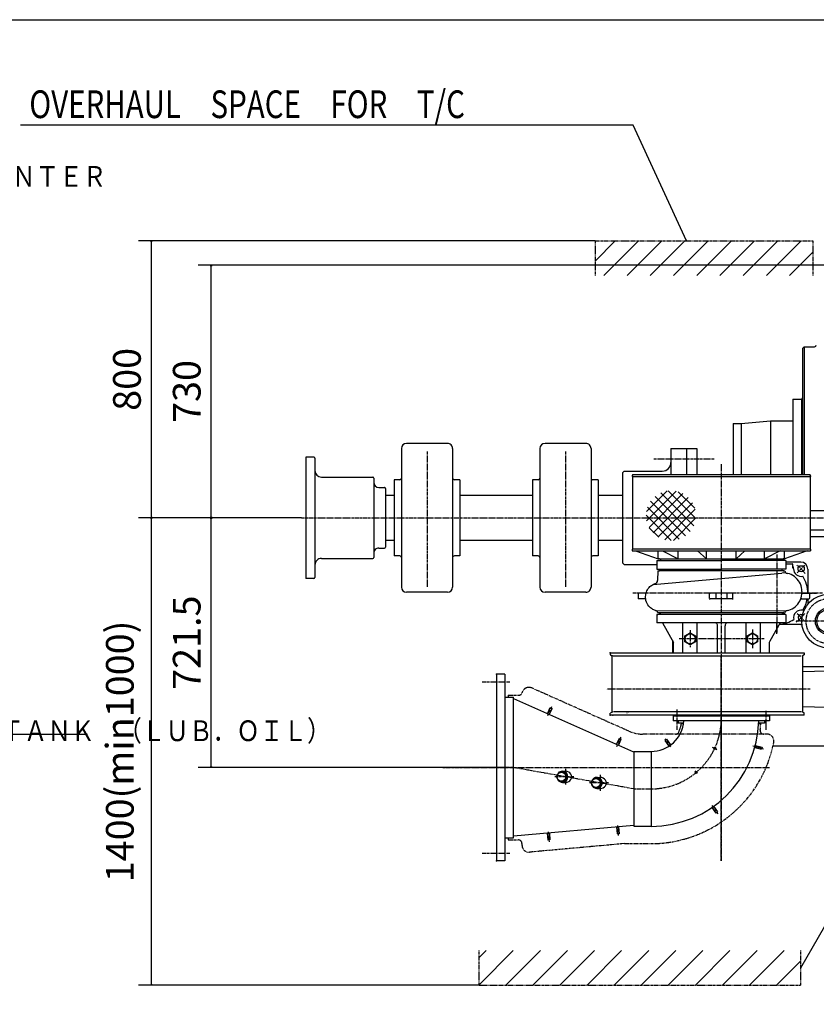
# Model space of a CAD drawing. Units: millimetres. Extents: x -14597 to 139, y 0 to 10247.
# Drawn here: x -10942 to -8640, y 7155 to 10000 of the extents above; entities that cross this region are included whole.
import ezdxf

# ---------------------------------------------------------------- set-up
doc = ezdxf.new("R2010")
doc.units = ezdxf.units.MM
doc.linetypes.add('CENTER', pattern=[12, 7.5, -1.5, 1.5, -1.5])
doc.linetypes.add('PHANTOM', pattern=[15, 7.5, -1.5, 1.5, -1.5, 1.5, -1.5])
doc.layers.add('VIEW0001', color=7, linetype='Continuous')
doc.styles.get("Standard").update_dxf_attribs({"font": 'ROMANS', "bigfont": 'EXTFONT'})
doc.dimstyles.new('ISO-25', dxfattribs={"dimtxt": 2.5, "dimasz": 2.5, "dimexe": 1.25, "dimexo": 0.625, "dimtad": 1, "dimtxsty": 'Standard', "dimcen": 2.5, "dimadec": 0, "dimazin": 0, "dimtfac": 1, "dimtmove": 0, "dimatfit": 3, "dimfxl": 0, "dimarcsym": 0})

# ---------------------------------------------------------------- blocks, each defined once
blk = doc.blocks.new('DTL0016')
at = {"color": 241, "linetype": 'Continuous'}
for p, q in [((-15, 8.7), (0, 17.3)), ((-15, -8.7), (-15, 8.7)), ((0, 17.3), (15, 8.7)), ((15, 8.7), (15, -8.7)), ((0, -17.3), (-15, -8.7)), ((15, -8.7), (0, -17.3))]:
    blk.add_line(p, q, dxfattribs=at)
blk.add_circle((0, 0), 14.5, dxfattribs=at)
at = {"color": 241}
for p in [(0, 17.3), (0, 0)]:
    blk.add_point(p, dxfattribs=at)
blk = doc.blocks.new('DTL0017')
at = {"color": 40, "linetype": 'Continuous'}
for p, q in [((-650, 118.5), (-650, -421.5)), ((-626, 118.5), (-650, 118.5)), ((-626, 118.5), (-626, -421.5)), ((139.5, -1), (-139.5, -1)), ((-139.5, -1), (-139.5, -17)), ((139.5, -3), (-139.5, -3)), ((139.5, -17), (-139.5, -17)), ((-125, -17), (-125, -23)), ((125, -17), (125, -23)), ((139.5, -1), (139.5, -17)), ((-626, -421.5), (-650, -421.5))]:
    blk.add_line(p, q, dxfattribs=at)
at = {"color": 2, "linetype": 'CENTER'}
for p, q in [((-691, 96), (-611, 96)), ((-804.1, -151.5), (139.5, -151.5)), ((-691, -399), (-611, -399))]:
    blk.add_line(p, q, dxfattribs=at)
at = {"color": 2, "linetype": 'PHANTOM'}
for p, q in [((-616, 57.7), (-585, 57.7)), ((-616, -360.7), (-586, -360.7))]:
    blk.add_line(p, q, dxfattribs=at)
at = {"color": 40, "linetype": 'PHANTOM'}
for p, q in [((-616, 57.7), (-616, 51.7)), ((-109.3, -25), (-115.4, -25)), ((113.8, -25), (107.8, -25)), ((131.9, -55), (-226.5, -55)), ((-616, -354.7), (-616, -360.7)), ((-576, -370.7), (-576, -376.1))]:
    blk.add_line(p, q, dxfattribs=at)
at = {"color": 0, "linetype": 'PHANTOM'}
for p, q in [((-267.2, -46.4), (-547.9, 78.4)), ((-279.8, -371.3), (-554.2, -396)), ((-279.8, -371.3), (-203.2, -371.3))]:
    blk.add_line(p, q, dxfattribs=at)
at = {"color": 2, "linetype": 'Continuous'}
for p, q in [((-626, 51.7), (-601, 51.7)), ((-601, -354.7), (-601, 51.7)), ((-626, -354.7), (-601, -354.7))]:
    blk.add_line(p, q, dxfattribs=at)
at = {"color": 0, "linetype": 'Continuous'}
for p, q in [((-253.2, -107.3), (-599.7, 46.7)), ((-502.7, 3.6), (-494.6, 21.9)), ((-497.3, 1.2), (-489.1, 19.4)), ((-494.6, 21.9), (-489.1, 19.4)), ((-109, -23), (-125, -23)), ((125, -23), (107.9, -23)), ((-302.7, -85.3), (-294.6, -67)), ((-297.3, -87.8), (-289.1, -69.5)), ((-294.6, -67), (-289.1, -69.5)), ((-162.6, -73.2), (-157.7, -69.7)), ((-151.2, -89.5), (-162.6, -73.2)), ((-146.3, -86.1), (-157.7, -69.7)), ((-253.2, -105), (-253.2, -321.3)), ((-253.2, -105), (-203.2, -105)), ((-203.2, -105), (-203.2, -321.3)), ((96.8, -93.5), (116.1, -98.7)), ((98.3, -87.7), (117.6, -92.9)), ((117.6, -92.9), (116.1, -98.7)), ((-452.4, -165.3), (-469.2, -165.3)), ((-459.3, -164.8), (-459.7, -164.8)), ((-459.3, -162.3), (-450, -162.3)), ((-445.2, -178.3), (-452.4, -165.3)), ((-452.4, -191.3), (-469.2, -191.3)), ((-459.3, -191.8), (-459.7, -191.8)), ((-459.3, -194.3), (-450, -194.3)), ((-445.2, -178.3), (-452.4, -191.3)), ((-447.7, -178.3), (-445.2, -178.3)), ((-352.4, -183), (-369.2, -183)), ((-359.3, -182.5), (-359.7, -182.5)), ((-359.3, -180), (-350, -180)), ((-345.2, -196), (-352.4, -183)), ((-345.2, -196), (-352.4, -209)), ((-347.7, -196), (-345.2, -196)), ((-352.4, -209), (-369.2, -209)), ((-359.3, -209.5), (-359.7, -209.5)), ((-359.3, -212), (-350, -212)), ((-27.1, -266.8), (-15.6, -283.1)), ((-22.2, -263.3), (-10.7, -279.7)), ((-10.7, -279.7), (-15.6, -283.1)), ((-253.2, -318.8), (-600.7, -350)), ((-503, -341.2), (-501.2, -361.1)), ((-497, -340.7), (-495.2, -360.6)), ((-303, -323.2), (-301.2, -343.2)), ((-297, -322.7), (-295.2, -342.6)), ((-253.2, -321.3), (-203.2, -321.3)), ((-495.2, -360.6), (-501.2, -361.1)), ((-295.2, -342.6), (-301.2, -343.2))]:
    blk.add_line(p, q, dxfattribs=at)
at = {"color": 0, "linetype": 'CENTER'}
for p, q in [((-501.7, -1.4), (-489.8, 25.2)), ((0, 12.5), (0, -42.5)), ((128.5, 12.5), (128.5, -42.5)), ((128.5, -12.9), (128.5, -41.1)), ((-301.7, -90.4), (-289.8, -63.7)), ((-146.3, -91.2), (-161.9, -69)), ((-26.7, -92.3), (-12.5, -98.9)), ((91.4, -88.9), (121.7, -97.1)), ((-253.2, -213.2), (-601, -151.5)), ((-450, -155.2), (-450, -201.2)), ((-76.6, -160.9), (-68.9, -170)), ((-350, -173), (-350, -218.9)), ((-253.2, -213.2), (-203.2, -213.2)), ((-27, -261.6), (-10.3, -285.5)), ((-500.4, -336.8), (-497.8, -365.8)), ((-300.4, -318.8), (-297.8, -347.9))]:
    blk.add_line(p, q, dxfattribs=at)
at = {"color": 40, "linetype": 'CENTER'}
for p, q in [((-128.5, 16.3), (-128.5, -42.3)), ((0, 12.5), (0, -421.5)), ((-601, -151.5), (-667.1, -151.5)), ((-426.5, -178.3), (-481.1, -178.3)), ((-326.5, -196), (-381.1, -196))]:
    blk.add_line(p, q, dxfattribs=at)
at = {"color": 0, "linetype": 'Continuous'}
for centre in [(-19, -95.9), (-72.6, -165.7)]:
    blk.add_circle(centre, 3, dxfattribs=at)
at = {"color": 0, "linetype": 'PHANTOM'}
for centre, radius, start, end in [((-585, 67.7), 10, 270, 345.3741), ((-556, 60.1), 20, 66.0276, 165.3741), ((-203.2, -10), 89, 333.6796, 350.3026), ((-203.2, -10), 317.4, 353.8534, 357.2908), ((-226.5, 45), 100, 246.0276, 270), ((-132.3, -45), 10, 270, 333.6796), ((122.3, -45), 10, 173.8534, 270), ((131.9, -75), 20, 349.0141, 90), ((-203.2, -10), 361.3, 270, 349.0141), ((-586, -370.7), 10, 0, 90), ((-556, -376.1), 20, 180, 275.1343)]:
    blk.add_arc(centre, radius, start, end, dxfattribs=at)
at = {"color": 40, "linetype": 'PHANTOM'}
for centre, start, end in [((-272.7, 5.7), 118.4081, 180), ((-272.7, 5.7), 118.4081, 180), ((-272.7, 0.5), 180, 270), ((-272.7, 0.5), 180, 270), ((-268.2, 9.3), 298.4081, 360), ((-268.2, 9.3), 298.4081, 360)]:
    blk.add_arc(centre, 0.502, start, end, dxfattribs=at)
at = {"color": 0, "linetype": 'CENTER'}
blk.add_arc((-203.2, -10), 203.2, 270, 0, dxfattribs=at)
at = {"color": 0, "linetype": 'Continuous'}
for radius, end in [(311.4, 358.7117), (95.1, 355.7766)]:
    blk.add_arc((-203.2, -10), radius, 270, end, dxfattribs=at)
for centre, major_axis, ratio, start_param, end_param in [((-471.3, -174.8), (-13.3, -23.5), 0.113799, 4.360314, 4.925472), ((-459.3, -178.3), (-0.1, -16), 0.965757, 3.943821, 4.397811), ((-459.3, -178.3), (-0.1, -16), 0.965757, 5.666193, 10.052522), ((-459.7, -178.3), (0.1, -13.5), 0.965757, 2.862867, 3.408892), ((-459.3, -178.3), (0.1, -13.5), 0.965757, 2.862867, 3.136046), ((-446.2, -174.8), (-13.3, 23.5), 0.113799, 1.08983, 1.654981), ((-459.3, -178.3), (0.1, -13.5), 0.965757, 1.732495, 2.44535), ((-459.7, -178.3), (0.1, -13.5), 0.965757, 1.816004, 2.361861), ((-450, -178.3), (-17.8, 0), 0.896419, 1.570796, 4.712389), ((-471.3, -181.8), (-13.3, 23.5), 0.113799, 1.357719, 1.922876), ((-459.3, -178.3), (-0.1, -16), 0.965757, 5.037309, 5.491579), ((-459.7, -178.3), (0.1, -13.5), 0.965757, 6.00446, 6.550485), ((-459.3, -178.3), (0.1, -13.5), 0.965757, 6.277639, 6.550485), ((-446.2, -181.8), (-13.3, -23.5), 0.113799, 4.628199, 5.19335), ((-459.3, -178.3), (0.1, -13.5), 0.965757, 0.685084, 1.398364), ((-459.7, -178.3), (0.1, -13.5), 0.965757, 0.768637, 1.314831), ((-371.3, -192.5), (-13.3, -23.5), 0.113799, 4.360314, 4.925472), ((-371.3, -199.5), (-13.3, 23.5), 0.113799, 1.357714, 1.922871), ((-359.3, -196), (0, -16), 0.965757, 3.939873, 4.393966), ((-359.3, -196), (0, -16), 0.965757, 5.662196, 10.048525), ((-359.7, -196), (0, -13.5), 0.965757, 2.86858, 3.414605), ((-359.3, -196), (0, -13.5), 0.965757, 2.86858, 3.141593), ((-346.2, -192.5), (-13.3, 23.5), 0.113799, 1.08983, 1.654981), ((-346.2, -199.5), (-13.3, -23.5), 0.113799, 4.628204, 5.193356), ((-359.3, -196), (0, -13.5), 0.965757, 1.737863, 2.450929), ((-359.3, -196), (0, -13.5), 0.965757, 0.690664, 1.403732), ((-359.7, -196), (0, -13.5), 0.965757, 1.821384, 2.367408), ((-350, -196), (-17.8, 0), 0.896419, 1.570796, 4.712389), ((-359.3, -196), (0, -16), 0.965757, 5.033463, 5.48763), ((-359.7, -196), (0, -13.5), 0.965757, 6.010173, 6.556198), ((-359.3, -196), (0, -13.5), 0.965757, 0, 0.273013), ((-359.7, -196), (0, -13.5), 0.965757, 0.774185, 1.320211)]:
    blk.add_ellipse(centre, major_axis=major_axis, ratio=ratio, start_param=start_param, end_param=end_param, dxfattribs=at)
for centre in [(-462.3, -178.3), (-362.3, -196)]:
    blk.add_ellipse(centre, major_axis=(0, -13), ratio=0.965757, dxfattribs=at)
at = {"color": 0}
for p in [(-650, 118.5), (0, 0), (0, -1), (0, -1), (-804.1, -151.5), (-650, -151.5), (-650, -421.5)]:
    blk.add_point(p, dxfattribs=at)
blk = doc.blocks.new('DTL0015')
at = {"color": 40, "linetype": 'CENTER'}
for p, q in [((-650, 155), (-650, -721.5)), ((-490, -106.1), (-490, -331.9)), ((-409.3, -137.3), (-430.6, -158.6)), ((-358.1, -218), (-906.9, -218)), ((-409.3, -298.7), (-430.6, -277.4)), ((-740, -324.9), (-740, -373.6)), ((-560, -323.1), (-560, -376.6)), ((-526.5, -350), (-772.1, -350)), ((-393.6, -495), (-981.9, -495))]:
    blk.add_line(p, q, dxfattribs=at)
at = {"color": 40, "linetype": 'Continuous'}
for p, q in [((-908, 121.6), (-908, 119.1)), ((-908, 119.1), (-392, 119.1)), ((-906.4, 119.1), (-906.4, -90.8)), ((-394.5, 124), (-905.6, 124)), ((-393.6, 119.1), (-393.6, -90.2)), ((-392, 121.6), (-392, 119.1)), ((-908, -90.8), (-908, -95.7)), ((-392, -90.8), (-908, -90.8)), ((-908, -95.7), (-392, -95.7)), ((-897.8, -95.7), (-832.3, -118.1)), ((-832.3, -118.1), (-832.3, -95.7)), ((-819.8, -95.7), (-775.1, -118.1)), ((-775.1, -118.1), (-775.1, -95.7)), ((-718.4, -95.7), (-692.6, -118.1)), ((-692.6, -118.1), (-692.6, -95.7)), ((-581.6, -95.7), (-607.4, -118.1)), ((-607.4, -118.1), (-607.4, -95.7)), ((-480.2, -95.7), (-524.9, -118.1)), ((-524.9, -118.1), (-524.9, -95.7)), ((-402.2, -95.7), (-467.7, -118.1)), ((-467.7, -118.1), (-467.7, -95.7)), ((-392, -90.8), (-392, -95.7)), ((-836.4, -123.8), (-836.4, -148.2)), ((-836.4, -123.8), (-650, -123.8)), ((-832.3, -118.1), (-467.7, -118.1)), ((-463.6, -123.8), (-650, -123.8)), ((-463.6, -123.8), (-463.6, -148.2)), ((-420, -128), (-463.6, -128)), ((-463.6, -132.7), (-445.4, -132.7)), ((-443, -144.8), (-443, -135.2)), ((-836.4, -148.2), (-650, -148.2)), ((-833.1, -153.1), (-834.1, -181.2)), ((-833.1, -153.1), (-830.9, -153.1)), ((-469.1, -153.1), (-830.9, -153.1)), ((-463.6, -148.2), (-650, -148.2)), ((-650, -175), (-475, -159.5)), ((-469.1, -153.1), (-466.9, -153.1)), ((-441.3, -147.3), (-441.3, -142.3)), ((-400, -148), (-400, -218)), ((-858.3, -201), (-856.2, -198.9)), ((-856.2, -198.9), (-854, -197)), ((-854, -197), (-851.6, -195.3)), ((-851.6, -195.3), (-849.1, -193.7)), ((-849.1, -193.7), (-846.5, -192.3)), ((-846.5, -192.3), (-650, -175)), ((-846.5, -192.3), (-843.8, -191.2)), ((-843.8, -191.2), (-841, -190.2)), ((-869.4, -218), (-890, -218)), ((-890, -218), (-890, -234.3)), ((-868.7, -227.6), (-868.5, -223.4)), ((-868.5, -223.4), (-867.8, -219.3)), ((-867.8, -219.3), (-866.7, -215.3)), ((-866.7, -215.3), (-865.2, -211.4)), ((-865.2, -211.4), (-863.3, -207.7)), ((-863.3, -207.7), (-861, -204.2)), ((-861, -204.2), (-858.3, -201)), ((-683.8, -233), (-683.8, -219.3)), ((-617.9, -218), (-682.2, -218)), ((-666.3, -218), (-666.3, -234.3)), ((-633.7, -218), (-633.7, -234.3)), ((-616.3, -233.2), (-616.3, -219.2)), ((-417.1, -218), (-394, -218)), ((-417, -212.7), (-417, -215.5)), ((-394, -231.3), (-394, -218)), ((-870.5, -234.3), (-890, -234.3)), ((-868.7, -229.8), (-868.7, -227.6)), ((-868.5, -234.4), (-868.7, -229.8)), ((-867.7, -238.9), (-868.5, -234.4)), ((-866.3, -243.3), (-867.7, -238.9)), ((-864.5, -247.5), (-866.3, -243.3)), ((-862.2, -251.4), (-864.5, -247.5)), ((-859.4, -255.1), (-862.2, -251.4)), ((-856.2, -258.4), (-859.4, -255.1)), ((-617.9, -234.3), (-682.2, -234.3)), ((-417.7, -234.3), (-397, -234.3)), ((-400, -234.3), (-400, -249.5)), ((-854.2, -260.2), (-856.2, -258.4)), ((-852.1, -261.8), (-854.2, -260.2)), ((-849.9, -263.2), (-852.1, -261.8)), ((-847.6, -264.5), (-849.9, -263.2)), ((-845.2, -265.6), (-847.6, -264.5)), ((-842.7, -266.6), (-845.2, -265.6)), ((-840.2, -267.4), (-842.7, -266.6)), ((-840.2, -267.4), (-470.6, -268.9)), ((-836.4, -279.5), (-833.9, -279.5)), ((-836.4, -279.5), (-836.4, -303.9)), ((-466.1, -279.5), (-836.4, -279.5)), ((-830.9, -274.9), (-833.1, -274.9)), ((-469.1, -274.9), (-830.9, -274.9)), ((-469.1, -274.9), (-466.9, -274.9)), ((-463.6, -279.5), (-466.1, -279.5)), ((-463.6, -279.5), (-463.6, -303.9)), ((-463.6, -303.9), (-836.4, -303.9)), ((-820.4, -303.9), (-788, -360)), ((-762.5, -303.9), (-762.5, -390)), ((-720.9, -303.9), (-720.9, -390)), ((-661, -390), (-661, -312)), ((-639, -390), (-639, -312)), ((-579.1, -303.9), (-579.1, -390)), ((-537.5, -303.9), (-537.5, -390)), ((-479.6, -303.9), (-510, -356.5)), ((-420, -308), (-482, -308)), ((-463.6, -303.9), (-466.1, -303.9)), ((-788, -390), (-788, -360)), ((-512, -364), (-512, -390)), ((-970.8, -390.5), (-970.8, -395.7)), ((-970.5, -396.2), (-965.5, -398.9)), ((-970.3, -390), (-410.8, -390)), ((-410.5, -396.2), (-415.6, -398.9)), ((-410.3, -390.5), (-410.3, -395.7)), ((-965.2, -560.7), (-965.2, -399.3)), ((-962.3, -399), (-419.7, -399)), ((-415.8, -399.3), (-415.8, -560.7)), ((-970.8, -569.5), (-970.8, -564.3)), ((-970.5, -563.8), (-965.5, -561.1)), ((-418.7, -561), (-961.9, -561)), ((-410.5, -563.8), (-415.6, -561.1)), ((-410.3, -569.5), (-410.3, -564.3)), ((-410.8, -570), (-970.3, -570))]:
    blk.add_line(p, q, dxfattribs=at)
at = {"color": 211, "linetype": 'Continuous'}
for p, q in [((-257.5, 20), (-393.6, 20)), ((-299.5, 20), (-299.5, -232.5)), ((-277.5, 20), (-277.5, -252.8)), ((-257.5, 20), (-207.5, -95)), ((-299.5, -36), (-393.6, -36)), ((-299.5, -55), (-393.6, -55)), ((-349.5, -39), (-349.5, -51.9)), ((-207.5, -95), (-207.5, -241.8)), ((-246.9, -439.7), (-228.9, -328.4)), ((-207.5, -320), (-219, -320)), ((-207.5, -318.1), (-207.5, -320)), ((-791.5, -353.9), (-791.5, -390)), ((-299.5, -364.7), (-299.5, -441)), ((-277.5, -344.4), (-277.5, -440.5)), ((-299.5, -431), (-415.8, -431)), ((-349.5, -431), (-349.5, -442.3)), ((-299.5, -549), (-299.5, -660)), ((-277.5, -549.5), (-277.5, -608.1)), ((-279.5, -608.1), (-279.5, -660)), ((-277.5, -608.1), (-279.5, -608.1)), ((-279.5, -660), (-500.8, -660))]:
    blk.add_line(p, q, dxfattribs=at)
at = {"color": 211, "linetype": 'CENTER'}
for p, q in [((-269.5, 0), (-309.4, 0)), ((-269.5, -145), (-309.4, -145)), ((-270.4, -395), (-309.4, -395))]:
    blk.add_line(p, q, dxfattribs=at)
at = {"color": 131, "linetype": 'CENTER'}
for p, q in [((-406.9, -218), (-375.2, -218)), ((-490, -334.9), (-490, -303.2)), ((-197.5, -359), (-197.5, -331)), ((-211.5, -345), (-183.5, -345)), ((-211.5, -395), (-183.5, -395)), ((-197.5, -409), (-197.5, -381))]:
    blk.add_line(p, q, dxfattribs=at)
at = {"color": 131, "linetype": 'Continuous'}
for p, q in [((-187.5, -330), (-222.5, -330)), ((-182.5, -335), (-187.5, -330)), ((-182.5, -436.9), (-182.5, -335)), ((-277.5, -437.8), (-172.5, -437.8)), ((-277.5, -552.1), (-177.1, -552.1)), ((-222.5, -610), (-222.5, -551.4)), ((-217.5, -603.6), (-217.5, -551.4)), ((-182.5, -559.1), (-182.5, -551.9)), ((-252.5, -648.2), (-252.5, -620)), ((-226.4, -615), (-247.5, -615)), ((-220.5, -605), (-222.5, -605)), ((-250, -645), (-252.5, -645))]:
    blk.add_line(p, q, dxfattribs=at)
at = {"color": 70, "linetype": 'Continuous'}
for p, q in [((-222.5, -330), (-222.5, -437.8)), ((-217.5, -330), (-217.5, -437.8))]:
    blk.add_line(p, q, dxfattribs=at)
at = {"color": 0, "linetype": 'Continuous'}
for p, q in [((-172.5, -360), (-172.5, -546.3)), ((-415.8, -443.9), (-172.5, -437.9)), ((-177, -552), (-415.8, -546.1))]:
    blk.add_line(p, q, dxfattribs=at)
at = {"color": 0, "linetype": 'CENTER'}
blk.add_line((-650, -991.5), (-650, -401.5), dxfattribs=at)
at = {"color": 131, "linetype": 'PHANTOM'}
blk.add_line((-228, -415), (-279.5, -415), dxfattribs=at)
at = {"color": 14, "linetype": 'Continuous'}
blk.add_line((-252.5, -648.2), (-172.5, -546.3), dxfattribs=at)
at = {"color": 40, "linetype": 'Continuous'}
blk.add_circle((-419.3, -147.3), 9, dxfattribs=at)
for centre, radius, start, end in [((-905.5, 121.6), 2.44, 90, 180), ((-394.5, 121.6), 2.44, 0, 90), ((-830.8, -125.1), 6.99, 11.38, 90), ((-469.2, -125.1), 6.99, 90, 168.62), ((-445.4, -135.2), 2.45, 0, 90), ((-490, -218), 90, 57.2326, 58.5189), ((-420, -148), 20, 0, 90), ((-830.9, -146.1), 7, 270, 342.1715), ((-469.1, -146.1), 7, 197.8286, 270), ((-470.3, -212.7), 53.3, 0, 95.0445), ((-457.3, -150.9), 9.8, 193.0557, 258.1015), ((-440.5, -144.8), 2.5, 180, 251.6062), ((-419.3, -147.3), 22, 180, 282.1923), ((-490, -218), 90, 0, 33.144), ((-843.9, -180.8), 9.8, 286.9406, 358), ((-869.4, -215.6), 2.45, 270, 344.6896), ((-682.2, -216.4), 1.63, 180, 270), ((-617.9, -216.4), 1.63, 270, 0), ((-470.3, -215.5), 53.3, 269.7754, 0), ((-870.5, -236.8), 2.45, 10.1111, 90), ((-682.2, -236), 1.63, 90, 180), ((-617.9, -236), 1.63, 0, 90), ((-417.7, -238.4), 4.08, 90, 156.5124), ((-490, -218), 90, 326.856, 349.5486), ((-397, -231.3), 3, 270, 0), ((-842.8, -276.8), 9.8, 11.4279, 74.3523), ((-830.9, -281.9), 7, 20.4038, 90), ((-469.1, -281.9), 7, 90, 159.5962), ((-457.4, -277.3), 9.8, 101.8072, 165.7053), ((-419.3, -288.7), 22, 77.8074, 192.1923), ((-419.3, -288.7), 9, 64.2972, 180), ((-671, -312), 10, 0, 53.6314), ((-629, -312), 10, 126.3686, 180), ((-490, -218), 90, 275.2532, 303.1439), ((-419.3, -288.7), 9, 180, 281.508), ((-420, -288), 20, 270, 278.7577), ((-497, -364), 15, 150, 180), ((-970.3, -390.5), 0.502, 90, 180), ((-970.3, -395.7), 0.502, 180, 241.5919), ((-410.8, -390.5), 0.502, 360, 90), ((-410.8, -395.7), 0.502, 298.4081, 360), ((-965.7, -399.3), 0.502, 0, 61.5919), ((-415.3, -399.3), 0.502, 118.4081, 180), ((-970.3, -564.3), 0.502, 118.4081, 180), ((-965.7, -560.7), 0.502, 298.4081, 360), ((-415.3, -560.7), 0.502, 180, 241.5919), ((-410.8, -564.3), 0.502, 0, 61.5919), ((-970.3, -569.5), 0.502, 180, 270), ((-410.8, -569.5), 0.502, 270, 0)]:
    blk.add_arc(centre, radius, start, end, dxfattribs=at)
at = {"color": 40, "linetype": 'CENTER'}
for start, end in [(34.4818, 55.0747), (304.4818, 325.0747)]:
    blk.add_arc((-490, -218), 100, start, end, dxfattribs=at)
at = {"color": 211, "linetype": 'Continuous'}
blk.add_arc((-219, -330), 10, 90, 170.789, dxfattribs=at)
at = {"color": 131, "linetype": 'Continuous'}
for centre, radius, start, end in [((-247.5, -620), 5, 90, 180), ((-220.5, -608), 3, 58.3537, 90)]:
    blk.add_arc(centre, radius, start, end, dxfattribs=at)
at = {"color": 0, "linetype": 'Continuous'}
blk.add_ellipse((-169.6, -495), major_axis=(0, 57.1), ratio=0.258819, start_param=0.194523, end_param=2.802693, dxfattribs=at)
at = {"color": 0}
for p in [(-905.6, 124), (-650, 124), (-394.5, 124), (0, 0), (-650, -218), (-490, -218), (-419.3, -288.7), (-740, -350), (-650, -350), (-650, -350), (-560, -350), (-970.8, -390), (-970.8, -390), (-965.2, -399), (-1300, -451.5), (-650, -495), (-650, -495), (-461.5, -495), (-650, -532.4), (-965.2, -561), (-970.8, -570), (-970.8, -570), (-963.9, -570), (-650, -570), (-650, -570), (-650, -570), (-650, -570), (-650, -570), (-650, -571), (-650, -571), (-650, -571), (-650, -571), (-650, -572.2), (-1454.1, -721.5), (-1300, -721.5), (-650, -721.5), (-650, -721.5), (-650, -721.5), (-650, -721.5), (-650, -721.5), (-1300, -991.5)]:
    blk.add_point(p, dxfattribs=at)
at = {"color": 40}
blk.add_blockref('DTL0016', (-740, -350), dxfattribs=at)
at = {"color": 40, "rotation": 360}
blk.add_blockref('DTL0016', (-560, -350), dxfattribs=at)
at = {"color": 0}
blk.add_blockref('DTL0017', (-650, -570), dxfattribs=at)
blk = doc.blocks.new('DTL0023')
at = {"color": 0, "linetype": 'CENTER'}
blk.add_line((1975, 511), (1975, -250), dxfattribs=at)
at = {"color": 0, "linetype": 'Continuous'}
for p, q in [((-77, -203), (-77, -155)), ((-43, -203), (-43, -155)), ((318, -203), (318, -155)), ((352, -203), (352, -155)), ((713, -203), (713, -155)), ((747, -203), (747, -155)), ((1108, -203), (1108, -155)), ((1142, -203), (1142, -155)), ((1503, -203), (1503, -155)), ((1537, -203), (1537, -155)), ((1898, -203), (1898, -155)), ((1932, -203), (1932, -155))]:
    blk.add_line(p, q, dxfattribs=at)
at = {"color": 151, "linetype": 'CENTER'}
for p, q in [((-60, -175), (-60, -437)), ((335, -175), (335, -437)), ((730, -175), (730, -437)), ((1125, -175), (1125, -437)), ((1520, -175), (1520, -437)), ((1915, -175), (1915, -437)), ((-340, -392.6), (-340, -204.6)), ((2151.8, -280), (-277, -280)), ((-246, -298.6), (-434, -298.6))]:
    blk.add_line(p, q, dxfattribs=at)
at = {"color": 151, "linetype": 'Continuous'}
for p, q in [((1995, -224), (1981, -224)), ((1981, -336), (1981, -224)), ((1995, -336), (1995, -224)), ((-276.5, -254.2), (-276.5, -241.8)), ((-78.4, -241.8), (-276.5, -241.8)), ((316.6, -241.8), (-41.6, -241.8)), ((711.6, -241.8), (353.4, -241.8)), ((1106.6, -241.8), (748.4, -241.8)), ((1501.6, -241.8), (1143.4, -241.8)), ((1896.6, -241.8), (1538.4, -241.8)), ((1981, -241.8), (1933.4, -241.8)), ((1981, -318.1), (-265, -318.1)), ((1995, -336), (1981, -336))]:
    blk.add_line(p, q, dxfattribs=at)
for radius in [77.5, 38.2, 34]:
    blk.add_circle((-340, -298.6), radius, dxfattribs=at)
at = {"color": 151, "linetype": 'CENTER'}
blk.add_circle((-340, -298.6), 65, dxfattribs=at)
at = {"color": 0, "linetype": 'Continuous'}
for centre in [(-60, -201.3), (335, -201.3), (730, -201.3), (1125, -201.3), (1520, -201.3), (1915, -201.3)]:
    blk.add_arc(centre, 44.5, 247.5676, 292.4325, dxfattribs=at)
at = {"color": 151, "linetype": 'Continuous'}
blk.add_ellipse((-276.5, -286.1), major_axis=(101.7, 0), ratio=0.435169, start_param=1.570721, end_param=1.675321, dxfattribs=at)
at = {"color": 151, "linetype": 'CENTER'}
blk.add_ellipse((-276.5, -286.1), major_axis=(63.5, 0), ratio=0.095826, start_param=1.570778, end_param=3.141421, dxfattribs=at)
at = {"color": 151}
for p in [(0, 0), (-60, -280)]:
    blk.add_point(p, dxfattribs=at)
at = {"color": 0}
for p in [(0, -280), (395, -280), (790, -280), (1185, -280), (1580, -280), (1975, -280), (1995, -280), (-340, -298.6)]:
    blk.add_point(p, dxfattribs=at)
blk = doc.blocks.new('_OPEN30')
at = {"color": 0, "linetype": 'ByBlock', "lineweight": -2}
for p, q in [((-1, 0.267949), (0, 0)), ((0, 0), (-1, -0.267949)), ((0, 0), (-1, 0))]:
    blk.add_line(p, q, dxfattribs=at)
blk = doc.blocks.new('*D136')
at = {"color": 0, "lineweight": -2}
for p, q in [((-10168.1, 8560.9), (-10426, 8560.9)), ((-10388.5, 7842.4), (-10388.5, 8557.9)), ((-9529.4, 7839.4), (-10426, 7839.4))]:
    blk.add_line(p, q, dxfattribs=at)
at = {"layer": 'Defpoints', "color": 0}
for p in [(-10388.5, 8560.9), (-10168.1, 8560.9), (-9529.4, 7839.4)]:
    blk.add_point(p, dxfattribs=at)
at = {"color": 0, "lineweight": -2, "xscale": 3, "yscale": 3, "zscale": 3}
for p, rotation in [((-10388.5, 8560.9), 90), ((-10388.5, 7839.4), 270)]:
    blk.add_blockref('_OPEN30', p, dxfattribs=dict(at, rotation=rotation))
at = {"color": 0, "insert": (-10449, 8200.2), "char_height": 80, "attachment_point": 5, "rotation": 90}
blk.add_mtext('721.5', dxfattribs=at)
blk = doc.blocks.new('*D137')
at = {"color": 0, "lineweight": -2}
for p, q in [((-8510.9, 9290.9), (-10426, 9290.9)), ((-10388.5, 8563.9), (-10388.5, 9287.9))]:
    blk.add_line(p, q, dxfattribs=at)
at = {"layer": 'Defpoints', "color": 0}
for p in [(-10388.5, 9290.9), (-8510.9, 9290.9), (-9989.9, 8560.9)]:
    blk.add_point(p, dxfattribs=at)
at = {"color": 0, "lineweight": -2, "xscale": 3, "yscale": 3, "zscale": 3}
for p, rotation in [((-10388.5, 9290.9), 90), ((-10388.5, 8560.9), 270)]:
    blk.add_blockref('_OPEN30', p, dxfattribs=dict(at, rotation=rotation))
at = {"color": 0, "insert": (-10448.8, 8925.9), "char_height": 80, "attachment_point": 5, "rotation": 90}
blk.add_mtext('730', dxfattribs=at)
blk = doc.blocks.new('SYM0026')
at = {"color": 7, "linetype": 'Continuous'}
for p, q in [((0, 0), (102.1, 176.8)), ((102.1, 176.8), (1358, 176.8)), ((0, 0), (1.1, 3)), ((0, 0), (2, 2.4))]:
    blk.add_line(p, q, dxfattribs=at)
at = {"color": 7, "insert": (623.7, 191.8), "char_height": 60, "attachment_point": 7}
blk.add_mtext('{\\W0.78125;OVERHAUL\u3000SPACE\u3000FOR\u3000T/C}', dxfattribs=at)
blk = doc.blocks.new('_OPEN')
at = {"color": 0, "linetype": 'ByBlock', "lineweight": -2}
for p, q in [((-1, 0.166667), (0, 0)), ((-1, -0.166667), (0, 0)), ((0, 0), (-1, 0))]:
    blk.add_line(p, q, dxfattribs=at)
blk = doc.blocks.new('*D161')
at = {"color": 0, "lineweight": -2}
for p, q in [((-9278.9, 9360.9), (-10598.9, 9360.9)), ((-10561.4, 8564), (-10561.4, 9357.8)), ((-10314.9, 8560.9), (-10598.9, 8560.9))]:
    blk.add_line(p, q, dxfattribs=at)
at = {"layer": 'Defpoints', "color": 0}
for p in [(-10561.4, 9360.9), (-9278.9, 9360.9), (-10314.9, 8560.9)]:
    blk.add_point(p, dxfattribs=at)
at = {"color": 0, "lineweight": -2, "xscale": 3.114, "yscale": 3.114, "zscale": 3.114}
for p, rotation in [((-10561.4, 9360.9), 90), ((-10561.4, 8560.9), 270)]:
    blk.add_blockref('_OPEN', p, dxfattribs=dict(at, rotation=rotation))
at = {"color": 0, "insert": (-10621.7, 8960.9), "char_height": 80, "attachment_point": 5, "rotation": 90}
blk.add_mtext('800', dxfattribs=at)
blk = doc.blocks.new('SYM0027')
at = {"color": 7, "linetype": 'Continuous'}
for p, q in [((-154.3, 334.8), (-1924.5, 334.8)), ((0, 0), (-154.3, 334.8)), ((0, 0), (-1.8, 2.6)), ((0, 0), (-0.8, 3.1))]:
    blk.add_line(p, q, dxfattribs=at)
at = {"color": 7, "insert": (-1899.5, 354.8), "char_height": 80, "attachment_point": 7}
blk.add_mtext('{\\W0.78125;OVERHAUL\u3000SPACE\u3000FOR\u3000T/C}', dxfattribs=at)
blk = doc.blocks.new('*D164')
at = {"color": 0, "lineweight": -2}
for p, q in [((-10127.4, 8560.9), (-10598.9, 8560.9)), ((-10561.4, 7214), (-10561.4, 8557.8)), ((-9614.4, 7210.9), (-10598.9, 7210.9))]:
    blk.add_line(p, q, dxfattribs=at)
at = {"layer": 'Defpoints', "color": 0}
for p in [(-10561.4, 8560.9), (-10127.4, 8560.9), (-9614.4, 7210.9)]:
    blk.add_point(p, dxfattribs=at)
at = {"color": 0, "lineweight": -2, "xscale": 3.114, "yscale": 3.114, "zscale": 3.114}
for p, rotation in [((-10561.4, 8560.9), 90), ((-10561.4, 7210.9), 270)]:
    blk.add_blockref('_OPEN', p, dxfattribs=dict(at, rotation=rotation))
at = {"color": 0, "insert": (-10642.2, 7885.9), "char_height": 80, "attachment_point": 5, "rotation": 90}
blk.add_mtext('1400(min1000)', dxfattribs=at)

msp = doc.modelspace()

# ---------------------------------------------------------------- hatches: boundary and pattern name
h = msp.add_hatch()
h.set_pattern_fill('ANSI31', scale=15.000001, style=0, pattern_type=2)
h.set_pattern_definition([(45, (0, 0), (-33.54102, 33.54102), [])])
h.paths.add_polyline_path([(-9278.913, 9260.916), (-9278.913, 9360.916), (-8649.914, 9360.916), (-8649.914, 9260.916)])
h = msp.add_hatch()
h.set_pattern_fill('ANSI37', color=31, scale=6, style=0, pattern_type=2)
h.set_pattern_definition([(45, (0, 0), (-13.41641, 13.41641), []), (135, (0, 0), (-13.41641, -13.41641), [])])
edge = h.paths.add_edge_path(flags=0)
edge.add_arc((-9059.798, 8567.494), 72, 0, 360)
h = msp.add_hatch()
h.set_pattern_fill('ANSI31', scale=17.5, style=0, pattern_type=2)
h.set_pattern_definition([(45, (0, 0), (-39.1312, 39.1312), [])])
h.paths.add_polyline_path([(-9614.414, 7210.916), (-9614.414, 7310.916), (-8684.413, 7310.916), (-8684.413, 7210.916)])

# ---------------------------------------------------------------- linework, layer by layer
at = {"color": 7, "linetype": 'PHANTOM'}
for p, q in [((-9278.913, 9360.916), (-8649.914, 9360.916)), ((-9278.913, 9360.916), (-9278.913, 9260.916)), ((-8649.914, 9360.916), (-8649.914, 9260.916)), ((-9614.414, 7210.916), (-9614.414, 7310.916)), ((-8684.413, 7210.916), (-8684.413, 7310.916)), ((-9614.414, 7210.916), (-8684.413, 7210.916))]:
    msp.add_line(p, q, dxfattribs=at)
at = {"color": 7, "linetype": 'Continuous'}
for p, q in [((-8679.915, 9049.916), (-8679.915, 8684.916)), ((-8674.912, 9054.914), (-8679.912, 9049.914)), ((-8674.915, 9054.917), (-8644.914, 9054.917)), ((-8674.915, 9054.917), (-8674.915, 8684.916)), ((-8707.915, 8903.417), (-8707.915, 8684.916)), ((-8707.915, 8903.417), (-8682.915, 8903.417)), ((-8682.915, 8903.417), (-8682.915, 8684.916)), ((-8879.914, 8832.916), (-8879.914, 8684.916)), ((-8879.914, 8832.916), (-8856.914, 8832.916)), ((-8856.914, 8832.916), (-8772.699, 8840.917)), ((-8856.914, 8832.916), (-8856.914, 8684.916)), ((-8772.699, 8840.917), (-8707.915, 8840.917)), ((-8772.699, 8840.917), (-8772.699, 8684.916)), ((-9014.914, 8760.916), (-8984.914, 8760.916)), ((-9014.914, 8760.916), (-9014.914, 8684.916)), ((-9014.914, 8760.916), (-8984.914, 8760.916)), ((-8984.914, 8760.916), (-8984.914, 8684.916)), ((-8984.914, 8760.916), (-8984.914, 8684.916)), ((-12058.757, 7935.666), (-10746.256, 7935.666))]:
    msp.add_line(p, q, dxfattribs=at)
at = {"color": 3, "linetype": 'Continuous'}
for p, q in [((-9705.913, 8775.917), (-9823.912, 8775.917)), ((-9305.91, 8775.917), (-9423.909, 8775.917)), ((-10091.913, 8735.919), (-10114.913, 8735.919)), ((-10114.913, 8735.916), (-10114.913, 8385.917)), ((-9838.912, 8760.917), (-9838.912, 8360.917)), ((-9690.913, 8760.917), (-9690.913, 8360.917)), ((-9438.909, 8760.917), (-9438.909, 8360.917)), ((-9290.91, 8760.917), (-9290.91, 8360.917)), ((-10088.913, 8732.916), (-10088.913, 8388.917)), ((-10069.913, 8678.417), (-9921.913, 8678.417)), ((-9918.913, 8675.418), (-9918.913, 8446.417)), ((-9903.913, 8648.417), (-9887.914, 8648.417)), ((-9859.912, 8670.917), (-9859.912, 8450.917)), ((-9843.913, 8670.917), (-9859.912, 8670.917)), ((-9669.913, 8670.917), (-9685.913, 8670.917)), ((-9669.913, 8670.917), (-9669.913, 8450.917)), ((-9443.91, 8670.917), (-9459.909, 8670.917)), ((-9459.909, 8670.917), (-9459.909, 8450.917)), ((-9269.91, 8670.917), (-9285.909, 8670.917)), ((-9269.91, 8670.917), (-9269.91, 8451.306)), ((-9884.914, 8625.916), (-9859.917, 8625.916)), ((-9884.912, 8645.416), (-9884.912, 8476.417)), ((-9669.916, 8625.916), (-9459.908, 8625.916)), ((-9269.908, 8625.916), (-9199.915, 8625.916)), ((-9884.914, 8495.916), (-9859.917, 8495.916)), ((-9669.916, 8495.916), (-9459.909, 8495.916)), ((-9269.905, 8495.916), (-9199.915, 8495.916)), ((-9903.913, 8473.417), (-9887.914, 8473.417)), ((-9843.913, 8450.917), (-9859.912, 8450.917)), ((-9669.913, 8450.917), (-9685.913, 8450.917)), ((-9443.91, 8450.917), (-9459.909, 8450.917)), ((-9269.91, 8450.917), (-9285.909, 8450.917)), ((-10069.913, 8443.417), (-9921.913, 8443.417)), ((-10091.913, 8385.917), (-10114.913, 8385.917)), ((-9705.913, 8345.917), (-9823.912, 8345.917)), ((-9305.91, 8345.917), (-9423.909, 8345.917))]:
    msp.add_line(p, q, dxfattribs=at)
at = {"color": 3, "linetype": 'CENTER'}
for p, q in [((-9764.913, 8752.911), (-9764.913, 8360.913)), ((-9364.91, 8752.911), (-9364.91, 8360.913))]:
    msp.add_line(p, q, dxfattribs=at)
at = {"color": 140, "linetype": 'Continuous'}
for p, q in [((-9059.914, 8760.916), (-9059.914, 8684.916)), ((-9059.914, 8760.916), (-9014.913, 8760.916)), ((-9014.913, 8760.916), (-9014.913, 8684.916)), ((-9199.915, 8690.916), (-9199.915, 8430.915)), ((-9199.914, 8690.916), (-9194.914, 8695.916)), ((-9194.914, 8695.916), (-9084.914, 8695.916)), ((-9199.914, 8430.915), (-9194.914, 8425.915)), ((-9194.914, 8425.916), (-9100.811, 8425.916))]:
    msp.add_line(p, q, dxfattribs=at)
at = {"color": 7, "linetype": 'CENTER'}
for p, q in [((-9109.914, 8730.916), (-8934.914, 8730.916)), ((-10127.414, 8560.916), (-5659.914, 8560.916))]:
    msp.add_line(p, q, dxfattribs=at)
at = {"color": 7, "linetype": 'Continuous'}
for centre, start in [((-8644.914, 9059.916), 270.000018), ((-8684.914, 8907.999), 293.578159)]:
    msp.add_arc(centre, 5, start, 0, dxfattribs=at)
at = {"color": 3, "linetype": 'Continuous'}
for centre, radius, start, end in [((-9823.912, 8760.917), 15, 90.000009, 179.999991), ((-9705.913, 8760.917), 15, 359.999996, 90.000003), ((-9423.909, 8760.917), 15, 90.000009, 179.999991), ((-9305.91, 8760.917), 15, 359.999996, 90.000003), ((-10091.913, 8732.916), 3, 0.000001, 90.000003), ((-10069.913, 8697.418), 19, 180.000009, 269.999997), ((-9921.913, 8675.418), 3, 0.000001, 90.000003), ((-9903.913, 8663.416), 15, 180.000009, 269.999997), ((-9887.914, 8645.416), 3, 0.000001, 90.000003), ((-9843.913, 8675.917), 5, 269.999997, 0.000003), ((-9685.913, 8675.917), 5, 179.999991, 270.000001), ((-9443.91, 8675.917), 5, 269.999997, 0.000003), ((-9285.909, 8675.917), 5, 179.999991, 270.000001), ((-9903.913, 8458.416), 15, 90.000003, 180.000005), ((-9887.914, 8476.417), 3, 270.000004, 0.000001), ((-9843.913, 8445.917), 5, 0.000003, 90.000003), ((-9685.913, 8445.917), 5, 89.999989, 180.000005), ((-9443.91, 8445.917), 5, 359.999997, 90.000003), ((-9285.909, 8445.917), 5, 90.000003, 180.000005), ((-10069.913, 8424.417), 19, 90.000003, 180.000005), ((-9921.913, 8446.417), 3, 270.000004, 0.000001), ((-10091.913, 8388.917), 3, 270.000004, 0.000001), ((-9823.912, 8360.917), 15, 180.000009, 270.000004), ((-9705.913, 8360.917), 15, 269.999997, 359.999996), ((-9423.909, 8360.917), 15, 180.000009, 269.999991), ((-9305.91, 8360.917), 15, 269.999997, 0.000004)]:
    msp.add_arc(centre, radius, start, end, dxfattribs=at)
at = {"color": 140, "linetype": 'Continuous'}
msp.add_arc((-9084.913, 8720.918), 25, 270.000004, 359.999991, dxfattribs=at)
at = {"layer": 'VIEW0001', "color": 7, "linetype": 'Continuous'}
msp.add_lwpolyline([(0, 875), (-11125, 875), (-11125, 0), (-13975, 0), (-13975, 10000), (0, 10000), (0, 875)], dxfattribs=at)

# ---------------------------------------------------------------- block references
at = {"color": 7}
for name, p in [('SYM0027', (-9014.684, 9360.917)), ('SYM0026', (-8684.414, 7260.917))]:
    msp.add_blockref(name, p, dxfattribs=at)
at = {"color": 151}
msp.add_blockref('DTL0023', (-8264.414, 8560.916), dxfattribs=at)
at = {"color": 51}
msp.add_blockref('DTL0015', (-8264.414, 8560.916), dxfattribs=at)

# ---------------------------------------------------------------- texts
at = {"color": 7, "char_height": 60, "attachment_point": 7}
for s, insert in [('{\\W0.833333;ＣＲＡＮＫ\u3000ＳＨＡＦＴ\u3000ＣＥＮＴＥＲ}', (-11919.121, 9517.217)), ('{\\W0.833333;ＴＯ\u3000ＳＵＭＰ\u3000ＴＡＮＫ\u3000（ＬＵＢ．ＯＩＬ）}', (-11543.957, 7915.666))]:
    msp.add_mtext(s, dxfattribs=dict(at, insert=insert))

# ---------------------------------------------------------------- dimensions: what is measured, and where the dimension line sits
at = {"color": 7}
for base, p1, p2, override, picture, middle in [((-10561.35, 9360.916), (-10314.914, 8560.916), (-9278.913, 9360.916), {"dimtxt": 80, "dimasz": 3.114, "dimexe": 37.500001, "dimexo": 0, "dimgap": 20, "dimtad": 1, "dimtih": 0, "dimtoh": 0, "dimdec": 0, "dimlfac": 1, "dimdsep": 46, "dimblk1": 'OPEN', "dimblk2": 'OPEN', "dimsah": 1, "dimse1": 0, "dimse2": 0, "dimtmove": 0}, '*D161', (-10561.35, 8960.917)), ((-10388.481, 9290.917), (-9989.914, 8560.916), (-8510.915, 9290.917), {"dimtxt": 80, "dimasz": 3, "dimexe": 37.500001, "dimexo": 0, "dimgap": 20, "dimtad": 1, "dimtih": 0, "dimtoh": 0, "dimdec": 0, "dimlfac": 1, "dimdsep": 46, "dimblk1": 'OPEN30', "dimblk2": 'OPEN30', "dimsah": 1, "dimse1": 1, "dimse2": 0, "dimtmove": 0}, '*D137', (-10388.481, 8925.917)), ((-10388.481, 8560.916), (-9529.413, 7839.415), (-10168.088, 8560.916), {"dimtxt": 80, "dimasz": 3, "dimexe": 37.500001, "dimexo": 0, "dimgap": 20, "dimtad": 1, "dimtih": 0, "dimtoh": 0, "dimdec": 1, "dimlfac": 1, "dimdsep": 46, "dimblk1": 'OPEN30', "dimblk2": 'OPEN30', "dimsah": 1, "dimse1": 0, "dimse2": 0, "dimtmove": 0}, '*D136', (-10388.481, 8200.167))]:
    dim = msp.add_linear_dim(base=base, p1=p1, p2=p2, angle=270, dimstyle='ISO-25', override=override, dxfattribs=at)
    dim.commit()
    dim.dimension.update_dxf_attribs({"geometry": picture, "text_midpoint": middle, "dimtype": 160})
dim = msp.add_linear_dim(base=(-10561.35, 8560.916), p1=(-9614.414, 7210.916), p2=(-10127.414, 8560.916), angle=270, text='1400(min1000)', dimstyle='ISO-25', override={"dimtxt": 80, "dimasz": 3.114, "dimexe": 37.500001, "dimexo": 0, "dimgap": 20, "dimtad": 1, "dimtih": 0, "dimtoh": 0, "dimdec": 0, "dimdsep": 46, "dimblk1": 'OPEN', "dimblk2": 'OPEN', "dimsah": 1, "dimse1": 0, "dimse2": 0, "dimtmove": 0}, dxfattribs=at)
dim.commit()
dim.dimension.update_dxf_attribs({"geometry": '*D164', "text_midpoint": (-10561.35, 7885.917), "dimtype": 160})

doc.saveas('drawing.dxf')
